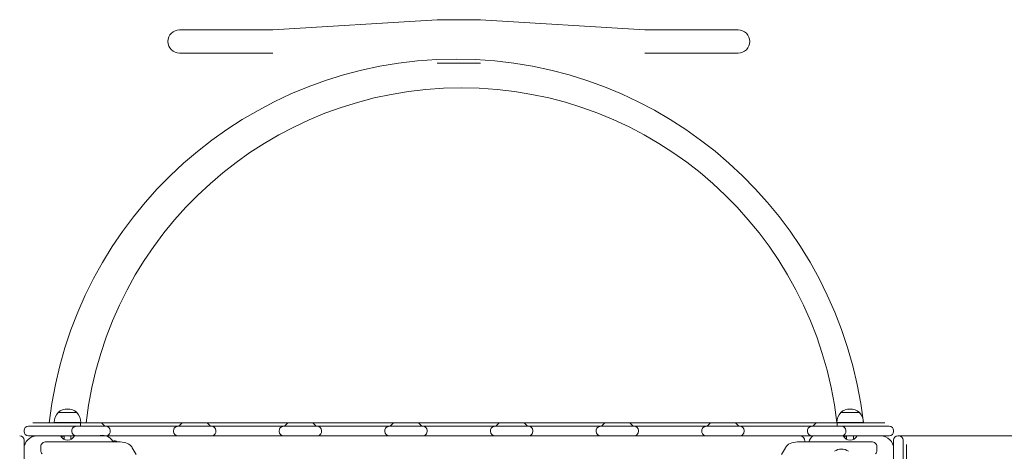
# Model space of a CAD drawing. Units: millimetres. Extents: x -5906 to 8840, y -3443 to 7893.
# Drawn here: x 4268 to 5400, y 1919 to 2415 of the extents above; entities that cross this region are included whole.
import ezdxf

# ---------------------------------------------------------------- set-up
doc = ezdxf.new("R2010")
doc.units = ezdxf.units.MM

# ---------------------------------------------------------------- blocks, each defined once
blk = doc.blocks.new('T904M')
at = {"color": 7, "linetype": 'Continuous', "lineweight": 0}
for p, q in [((4747.9, 2414.7), (4559.2, 2403.1)), ((4797.9, 2414.7), (4747.9, 2414.7)), ((4747.9, 2414.7), (4747.9, 2414.7)), ((4986.7, 2403.1), (4797.9, 2414.7)), ((4797.9, 2414.7), (4797.9, 2414.7)), ((4559.2, 2403.1), (4451.8, 2403.1)), ((5094.1, 2403.1), (4986.7, 2403.1)), ((4451.8, 2376.3), (4559.2, 2376.3)), ((4559.2, 2376.3), (4559.2, 2376.3)), ((4986.7, 2376.3), (4986.7, 2376.3)), ((4986.7, 2376.3), (5094.1, 2376.3)), ((4747.9, 2364.7), (4797.9, 2364.7)), ((4747.9, 2364.7), (4747.9, 2364.7)), ((4797.9, 2364.7), (4797.9, 2364.7)), ((4312.2, 1963.7), (4312.2, 1963.5)), ((4333.7, 1963.7), (4312.2, 1963.7)), ((4333.7, 1963.5), (4333.7, 1963.7)), ((5212.2, 1963.7), (5212.2, 1963.5)), ((5233.7, 1963.7), (5212.2, 1963.7)), ((5233.7, 1963.5), (5233.7, 1963.7)), ((4277.9, 1947.7), (4278.9, 1947.7)), ((4278.9, 1947.7), (4321.9, 1947.7)), ((4282.9, 1951.7), (4282.9, 1951.7)), ((4282.9, 1951.7), (4321.9, 1951.7)), ((4307.7, 1951.9), (4307.7, 1951.7)), ((4338.1, 1951.9), (4307.7, 1951.9)), ((4337.9, 1951.7), (4321.9, 1951.7)), ((4321.9, 1947.7), (4332.9, 1947.7)), ((4332.9, 1947.7), (4337.9, 1947.7)), ((4337.9, 1951.7), (4338.1, 1951.9)), ((4337.9, 1947.7), (4337.9, 1951.7)), ((4337.9, 1951.7), (4362, 1951.7)), ((4337.9, 1947.7), (4365.9, 1947.7)), ((4365.9, 1947.7), (4362, 1951.7)), ((4367.2, 1951.7), (4362, 1951.7)), ((4365.9, 1947.7), (4366.9, 1947.7)), ((4366.9, 1947.7), (4371.6, 1947.7)), ((4450, 1951.7), (4367.2, 1951.7)), ((4371.6, 1947.7), (4445.5, 1947.7)), ((4445.5, 1947.7), (4449.9, 1947.7)), ((4449.9, 1947.7), (4450.9, 1947.7)), ((4454.8, 1951.7), (4450, 1951.7)), ((4450.9, 1947.7), (4454.8, 1951.7)), ((4450.9, 1947.7), (4487.4, 1947.7)), ((4454.8, 1951.7), (4483.5, 1951.7)), ((4487.4, 1947.7), (4483.5, 1951.7)), ((4488.7, 1951.7), (4483.5, 1951.7)), ((4487.4, 1947.7), (4488.4, 1947.7)), ((4488.4, 1947.7), (4493.1, 1947.7)), ((4571.5, 1951.7), (4488.7, 1951.7)), ((4493.1, 1947.7), (4567, 1947.7)), ((4567, 1947.7), (4571.4, 1947.7)), ((4571.4, 1947.7), (4572.4, 1947.7)), ((4576.3, 1951.7), (4571.5, 1951.7)), ((4572.4, 1947.7), (4576.3, 1951.7)), ((4572.4, 1947.7), (4608.9, 1947.7)), ((4576.3, 1951.7), (4605, 1951.7)), ((4608.9, 1947.7), (4605, 1951.7)), ((4610.2, 1951.7), (4605, 1951.7)), ((4608.9, 1947.7), (4609.9, 1947.7)), ((4609.9, 1947.7), (4614.6, 1947.7)), ((4693, 1951.7), (4610.2, 1951.7)), ((4614.6, 1947.7), (4688.5, 1947.7)), ((4688.5, 1947.7), (4692.9, 1947.7)), ((4692.9, 1947.7), (4693.9, 1947.7)), ((4697.8, 1951.7), (4693, 1951.7)), ((4693.9, 1947.7), (4697.8, 1951.7)), ((4693.9, 1947.7), (4730.4, 1947.7)), ((4697.8, 1951.7), (4726.5, 1951.7)), ((4730.4, 1947.7), (4726.5, 1951.7)), ((4731.7, 1951.7), (4726.5, 1951.7)), ((4730.4, 1947.7), (4731.4, 1947.7)), ((4731.4, 1947.7), (4736.1, 1947.7)), ((4814.5, 1951.7), (4731.7, 1951.7)), ((4736.1, 1947.7), (4810, 1947.7)), ((4810, 1947.7), (4814.4, 1947.7)), ((4814.4, 1947.7), (4815.4, 1947.7)), ((4819.3, 1951.7), (4814.5, 1951.7)), ((4815.4, 1947.7), (4819.3, 1951.7)), ((4815.4, 1947.7), (4851.9, 1947.7)), ((4819.3, 1951.7), (4848, 1951.7)), ((4851.9, 1947.7), (4848, 1951.7)), ((4853.2, 1951.7), (4848, 1951.7)), ((4851.9, 1947.7), (4852.9, 1947.7)), ((4852.9, 1947.7), (4857.6, 1947.7)), ((4936, 1951.7), (4853.2, 1951.7)), ((4857.6, 1947.7), (4931.5, 1947.7)), ((4931.5, 1947.7), (4935.9, 1947.7)), ((4935.9, 1947.7), (4936.9, 1947.7)), ((4940.8, 1951.7), (4936, 1951.7)), ((4936.9, 1947.7), (4940.8, 1951.7)), ((4936.9, 1947.7), (4973.4, 1947.7)), ((4940.8, 1951.7), (4969.5, 1951.7)), ((4973.4, 1947.7), (4969.5, 1951.7)), ((4974.7, 1951.7), (4969.5, 1951.7)), ((4973.4, 1947.7), (4974.4, 1947.7)), ((4974.4, 1947.7), (4979.1, 1947.7)), ((5057.5, 1951.7), (4974.7, 1951.7)), ((4979.1, 1947.7), (5053, 1947.7)), ((5053, 1947.7), (5057.4, 1947.7)), ((5057.4, 1947.7), (5058.4, 1947.7)), ((5062.3, 1951.7), (5057.5, 1951.7)), ((5058.4, 1947.7), (5062.3, 1951.7)), ((5058.4, 1947.7), (5094.9, 1947.7)), ((5062.3, 1951.7), (5091, 1951.7)), ((5094.9, 1947.7), (5091, 1951.7)), ((5096.2, 1951.7), (5091, 1951.7)), ((5094.9, 1947.7), (5095.9, 1947.7)), ((5095.9, 1947.7), (5100.6, 1947.7)), ((5179, 1951.7), (5096.2, 1951.7)), ((5100.6, 1947.7), (5174.5, 1947.7)), ((5174.5, 1947.7), (5178.9, 1947.7)), ((5178.9, 1947.7), (5179.9, 1947.7)), ((5183.8, 1951.7), (5179, 1951.7)), ((5179.9, 1947.7), (5183.8, 1951.7)), ((5179.9, 1947.7), (5207.9, 1947.7)), ((5183.8, 1951.7), (5207.9, 1951.7)), ((5207.7, 1951.9), (5207.7, 1951.7)), ((5238.1, 1951.9), (5207.7, 1951.9)), ((5207.9, 1947.7), (5207.9, 1951.7)), ((5223.9, 1951.7), (5207.9, 1951.7)), ((5207.9, 1947.7), (5212.9, 1947.7)), ((5212.9, 1947.7), (5223.9, 1947.7)), ((5223.9, 1951.7), (5262.9, 1951.7)), ((5223.9, 1947.7), (5266.9, 1947.7)), ((5238.1, 1951.7), (5238.1, 1951.9)), ((5262.9, 1951.7), (5262.9, 1951.7)), ((5266.9, 1947.7), (5267.9, 1947.7)), ((4272.9, 1942.7), (4272.9, 1941.7)), ((4278.9, 1936.7), (4277.9, 1936.7)), ((4287.9, 1936.7), (4278.9, 1936.7)), ((4314.8, 1936.7), (4287.9, 1936.7)), ((4321.9, 1936.7), (4314.8, 1936.7)), ((4318.9, 1936.7), (4318.9, 1932.6)), ((4331, 1936.7), (4321.9, 1936.7)), ((4326.9, 1933.2), (4326.9, 1936.7)), ((4327.9, 1942.7), (4327.9, 1941.7)), ((4331.1, 1936.7), (4331, 1936.7)), ((4332.9, 1936.7), (4331.1, 1936.7)), ((4337.9, 1936.7), (4332.9, 1936.7)), ((4365.9, 1936.7), (4337.9, 1936.7)), ((4366.9, 1936.7), (4365.9, 1936.7)), ((4371.6, 1936.7), (4366.9, 1936.7)), ((4445.5, 1936.7), (4371.6, 1936.7)), ((4371.9, 1942.7), (4371.9, 1941.7)), ((4444.9, 1942.7), (4444.9, 1941.7)), ((4449.9, 1936.7), (4445.5, 1936.7)), ((4450.9, 1936.7), (4449.9, 1936.7)), ((4487.4, 1936.7), (4450.9, 1936.7)), ((4488.4, 1936.7), (4487.4, 1936.7)), ((4493.1, 1936.7), (4488.4, 1936.7)), ((4567, 1936.7), (4493.1, 1936.7)), ((4493.4, 1942.7), (4493.4, 1941.7)), ((4566.4, 1942.7), (4566.4, 1941.7)), ((4571.4, 1936.7), (4567, 1936.7)), ((4572.4, 1936.7), (4571.4, 1936.7)), ((4608.9, 1936.7), (4572.4, 1936.7)), ((4609.9, 1936.7), (4608.9, 1936.7)), ((4614.6, 1936.7), (4609.9, 1936.7)), ((4688.5, 1936.7), (4614.6, 1936.7)), ((4614.9, 1942.7), (4614.9, 1941.7)), ((4687.9, 1942.7), (4687.9, 1941.7)), ((4692.9, 1936.7), (4688.5, 1936.7)), ((4693.9, 1936.7), (4692.9, 1936.7)), ((4730.4, 1936.7), (4693.9, 1936.7)), ((4731.4, 1936.7), (4730.4, 1936.7)), ((4736.1, 1936.7), (4731.4, 1936.7)), ((4810, 1936.7), (4736.1, 1936.7)), ((4736.4, 1942.7), (4736.4, 1941.7)), ((4809.4, 1942.7), (4809.4, 1941.7)), ((4814.4, 1936.7), (4810, 1936.7)), ((4815.4, 1936.7), (4814.4, 1936.7)), ((4851.9, 1936.7), (4815.4, 1936.7)), ((4852.9, 1936.7), (4851.9, 1936.7)), ((4857.6, 1936.7), (4852.9, 1936.7)), ((4931.5, 1936.7), (4857.6, 1936.7)), ((4857.9, 1942.7), (4857.9, 1941.7)), ((4930.9, 1942.7), (4930.9, 1941.7)), ((4935.9, 1936.7), (4931.5, 1936.7)), ((4936.9, 1936.7), (4935.9, 1936.7)), ((4973.4, 1936.7), (4936.9, 1936.7)), ((4974.4, 1936.7), (4973.4, 1936.7)), ((4979.1, 1936.7), (4974.4, 1936.7)), ((5053, 1936.7), (4979.1, 1936.7)), ((4979.4, 1942.7), (4979.4, 1941.7)), ((5052.4, 1942.7), (5052.4, 1941.7)), ((5057.4, 1936.7), (5053, 1936.7)), ((5058.4, 1936.7), (5057.4, 1936.7)), ((5094.9, 1936.7), (5058.4, 1936.7)), ((5095.9, 1936.7), (5094.9, 1936.7)), ((5100.6, 1936.7), (5095.9, 1936.7)), ((5174.5, 1936.7), (5100.6, 1936.7)), ((5100.9, 1942.7), (5100.9, 1941.7)), ((5173.9, 1942.7), (5173.9, 1941.7)), ((5178.9, 1936.7), (5174.5, 1936.7)), ((5179.9, 1936.7), (5178.9, 1936.7)), ((5207.9, 1936.7), (5179.9, 1936.7)), ((5212.9, 1936.7), (5207.9, 1936.7)), ((5214.7, 1936.7), (5212.9, 1936.7)), ((5214.7, 1936.7), (5214.8, 1936.7)), ((5223.9, 1936.7), (5214.8, 1936.7)), ((5217.9, 1942.7), (5217.9, 1941.7)), ((5218.9, 1936.7), (5218.9, 1932.6)), ((5231, 1936.7), (5223.9, 1936.7)), ((5226.9, 1933.2), (5226.9, 1936.7)), ((5231, 1936.7), (5257.9, 1936.7)), ((5266.9, 1936.7), (5257.9, 1936.7)), ((5267.9, 1936.7), (5266.9, 1936.7)), ((5272.9, 1942.7), (5272.9, 1941.7)), ((5278.9, 1936.7), (5277.9, 1936.7)), ((5278.9, 1936.7), (5280.9, 1936.7)), ((5280.9, 1936.7), (6064.9, 1936.7)), ((4272.9, 1931.7), (4272.9, 1930.7)), ((4272.9, 1930.7), (4272.9, 1921.7)), ((4380, 1929.8), (4298.2, 1929.8)), ((4317.9, 1933.2), (4318.9, 1933.9)), ((4317.9, 1933.2), (4318.9, 1933.2)), ((4326.9, 1933.2), (4328.8, 1933.9)), ((4326.9, 1933.2), (4327.9, 1933.2)), ((4374.9, 1930.7), (4374.9, 1930.7)), ((5247.6, 1929.8), (5165.8, 1929.8)), ((5170.9, 1930.7), (5170.9, 1929.8)), ((5217.9, 1933.2), (5218.9, 1933.9)), ((5218.9, 1932.6), (5217.9, 1933.2)), ((5226.9, 1933.2), (5228.8, 1933.9)), ((5226.9, 1933.2), (5226.9, 1933.2)), ((5272.9, 1930.7), (5272.9, 1931.7)), ((5272.9, 1921.7), (5272.9, 1930.7)), ((5283.9, 1931.7), (5283.9, 1930.7)), ((5283.9, 1930.7), (5283.9, 1887.7)), ((5287.9, 1926.7), (5287.9, 1926.7)), ((5287.9, 1926.7), (5287.9, 1887.7)), ((4272.9, 1921.7), (4272.9, 1894.8)), ((4292.2, 1924.5), (4292.2, 1919.8)), ((5253.6, 1919.8), (5253.6, 1924.5)), ((5272.9, 1921.7), (5272.9, 1894.8))]:
    blk.add_line(p, q, dxfattribs=at)
at = {"color": 7, "linetype": 'Continuous', "lineweight": 0, "flags": 128}
for points in [[(4397.4, 1923), (4396.8, 1924.2), (4395.9, 1925.2), (4394.9, 1926.1), (4393.6, 1927), (4391.9, 1927.8), (4390, 1928.5), (4387.9, 1929.1), (4385.7, 1929.4), (4383.5, 1929.7), (4381.2, 1929.8), (4380, 1929.8)], [(5165.8, 1929.8), (5164.6, 1929.8), (5162.4, 1929.7), (5160.1, 1929.4), (5158, 1929.1), (5156, 1928.6), (5154.1, 1927.9), (5152.2, 1927), (5150.8, 1926), (5149.7, 1925), (5148.9, 1923.9), (5148.4, 1923)]]:
    blk.add_lwpolyline(points, dxfattribs=at)
at = {"color": 7, "linetype": 'Continuous', "lineweight": 0}
for centre, radius, start, end in [((4451.8, 2389.7), 13.4, 90.0001, 180.0001), ((5094.1, 2389.7), 13.4, 359.9999, 90), ((4451.8, 2389.7), 13.4, 179.9999, 269.9999), ((5094.1, 2389.7), 13.4, 270, 0.0001), ((4770, 1898.2), 471.2, 6.5446, 173.4799), ((4776, 1901.9), 434.6, 6.6118, 173.4147), ((4322.9, 1952.7), 15.2, 134.9558, 183.0153), ((4322.9, 1949.9), 17.5, 52.1, 127.9), ((4322.9, 1952.7), 15.2, 356.9847, 45.0442), ((5222.9, 1952.7), 15.2, 134.9558, 183.0153), ((5222.9, 1949.9), 17.5, 52.0999, 127.9), ((5222.9, 1952.7), 15.2, 356.9847, 45.0442), ((4277.9, 1942.7), 5, 90, 180), ((4332.9, 1942.7), 5, 90.0001, 180.0003), ((4366.9, 1942.7), 5, 0.0003, 90.0001), ((4449.9, 1942.7), 5, 90.0001, 180.0003), ((4488.4, 1942.7), 5, 0, 90), ((4571.4, 1942.7), 5, 90.0001, 180.0003), ((4609.9, 1942.7), 5, 360, 90), ((4692.9, 1942.7), 5, 90, 180.0003), ((4731.4, 1942.7), 5, 0, 90), ((4814.4, 1942.7), 5, 90, 180.0003), ((4852.9, 1942.7), 5, 0, 90), ((4935.9, 1942.7), 5, 90, 180.0003), ((4974.4, 1942.7), 5, 0.0003, 90), ((5057.4, 1942.7), 5, 89.9999, 180.0003), ((5095.9, 1942.7), 5, 0.0003, 90.0002), ((5178.9, 1942.7), 5, 90, 180.0003), ((5212.9, 1942.7), 5, 0, 90), ((5267.9, 1942.7), 5, 0.0003, 89.9999), ((4267.9, 1931.7), 5, 0, 90), ((4277.9, 1941.7), 5, 180.0002, 270.0001), ((4287.9, 1921.7), 15, 90, 180), ((4322.9, 1940.7), 9, 206.3878, 333.6123), ((4323.2, 1923.4), 14, 107.793, 122.0511), ((4329.2, 1922.8), 14, 82.835, 99.5224), ((4332.9, 1941.7), 5, 180.0002, 270), ((4362.4, 1922.4), 15, 33.6238, 107.4961), ((4366.9, 1941.7), 5, 269.9999, 0.0001), ((4449.9, 1941.7), 5, 180.0002, 270), ((4488.4, 1941.7), 5, 270, 0.0001), ((4571.4, 1941.7), 5, 180.0002, 270), ((4609.9, 1941.7), 5, 270, 0.0001), ((4692.9, 1941.7), 5, 180.0002, 270), ((4731.4, 1941.7), 5, 270, 0.0001), ((4814.4, 1941.7), 5, 180.0002, 270), ((4852.9, 1941.7), 5, 270, 0.0001), ((4935.9, 1941.7), 5, 180.0002, 270), ((4974.4, 1941.7), 5, 270, 0.0001), ((5057.4, 1941.7), 5, 180.0002, 270.0002), ((5095.9, 1941.7), 5, 269.9999, 0.0001), ((5164.9, 1930.7), 6, 0, 90), ((5178.9, 1941.7), 5, 180.0002, 270), ((5189.6, 1925.2), 15, 130.1982, 162.1205), ((5212.9, 1941.7), 5, 269.9999, 0.0001), ((5222.9, 1940.7), 9, 206.3878, 333.6123), ((5223.2, 1923.4), 14, 107.8551, 121.4826), ((5229.2, 1922.8), 14, 82.835, 99.5224), ((5257.9, 1921.7), 15, 0, 90), ((5267.9, 1941.7), 5, 270, 0), ((5277.9, 1931.7), 5, 90.0001, 179.9999), ((5278.9, 1931.7), 5, 0, 90), ((4297.7, 1924.3), 5.52, 85.1901, 178.4414), ((4376.6, 1924.9), 6, 55.0169, 105.9861), ((5248.1, 1924.3), 5.52, 1.5326, 95.0331), ((4297.2, 1919.8), 5.05, 179.5513, 225.6684), ((4432.8, 1938.7), 38.7, 203.9149, 216.9277), ((5112.7, 1938.9), 39.1, 323.1454, 336.0117), ((5212.9, 1907.5), 14, 90, 125.1744), ((5212.9, 1907.5), 14, 54.8256, 90), ((5248.8, 1919.6), 4.83, 313.7863, 1.9575)]:
    blk.add_arc(centre, radius, start, end, dxfattribs=at)

msp = doc.modelspace()

# ---------------------------------------------------------------- block references
msp.add_blockref('T904M', (0, 0))

doc.saveas('drawing.dxf')
